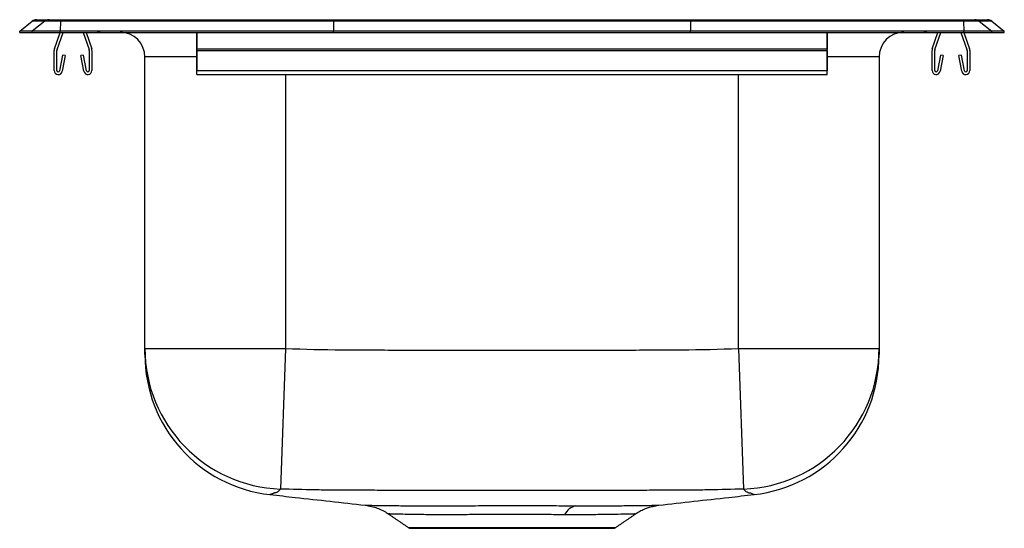
# Model space of a CAD drawing. Extents: x -0.8 to 11.8, y 1 to 7.5.
import ezdxf

# ---------------------------------------------------------------- set-up
doc = ezdxf.new("R2010")
doc.units = 0
doc.header["$MEASUREMENT"] = 0
doc.layers.get('0').update_dxf_attribs({"linetype": 'CONTINUOUS'})

msp = doc.modelspace()

# ---------------------------------------------------------------- linework, layer by layer
at = {"color": 7, "linetype": 'CONTINUOUS'}
for p, q in [((-0.75, 7.331), (-0.59, 7.456)), ((-0.432, 7.456), (-0.592, 7.331)), ((-0.432, 7.456), (-0.59, 7.456)), ((-0.535, 7.474), (-0.377, 7.474)), ((-0.231, 7.456), (-0.432, 7.456)), ((-0.377, 7.474), (-0.228, 7.474)), ((-0.231, 7.456), (-0.238, 7.331)), ((3.236, 7.456), (-0.231, 7.456)), ((-0.228, 7.474), (3.238, 7.474)), ((3.236, 7.456), (3.233, 7.331)), ((7.764, 7.456), (3.236, 7.456)), ((3.238, 7.474), (7.762, 7.474)), ((7.762, 7.474), (11.228, 7.474)), ((7.764, 7.456), (7.767, 7.331)), ((11.231, 7.456), (7.764, 7.456)), ((11.228, 7.474), (11.377, 7.474)), ((11.231, 7.456), (11.238, 7.331)), ((11.432, 7.456), (11.231, 7.456)), ((11.377, 7.474), (11.535, 7.474)), ((11.432, 7.456), (11.592, 7.331)), ((11.59, 7.456), (11.432, 7.456)), ((11.59, 7.456), (11.75, 7.331)), ((-0.75, 7.314), (-0.75, 7.331)), ((-0.592, 7.331), (-0.75, 7.331)), ((-0.75, 7.314), (-0.592, 7.314)), ((-0.592, 7.314), (-0.592, 7.331)), ((-0.238, 7.331), (-0.592, 7.331)), ((-0.592, 7.314), (-0.238, 7.314)), ((-0.309, 7.107), (-0.237, 7.314)), ((-0.276, 7.095), (-0.2, 7.314)), ((3.233, 7.331), (-0.238, 7.331)), ((-0.238, 7.314), (-0.238, 7.331)), ((-0.238, 7.314), (3.233, 7.314)), ((0.055, 7.314), (0.131, 7.095)), ((0.092, 7.314), (0.164, 7.107)), ((1.5, 7.107), (1.5, 7.314)), ((1.5, 7.314), (1.5, 7.095)), ((3.233, 7.314), (3.233, 7.331)), ((7.767, 7.331), (3.233, 7.331)), ((3.233, 7.314), (7.767, 7.314)), ((7.767, 7.314), (7.767, 7.331)), ((11.238, 7.331), (7.767, 7.331)), ((7.767, 7.314), (11.238, 7.314)), ((9.5, 7.107), (9.5, 7.314)), ((9.5, 7.314), (9.5, 7.095)), ((10.836, 7.107), (10.908, 7.314)), ((10.869, 7.095), (10.945, 7.314)), ((11.2, 7.314), (11.276, 7.095)), ((11.237, 7.314), (11.309, 7.107)), ((11.238, 7.314), (11.238, 7.331)), ((11.592, 7.331), (11.238, 7.331)), ((11.238, 7.314), (11.592, 7.314)), ((11.592, 7.314), (11.592, 7.331)), ((11.75, 7.331), (11.592, 7.331)), ((11.592, 7.314), (11.75, 7.314)), ((11.75, 7.314), (11.75, 7.331)), ((-0.313, 6.831), (-0.313, 7.085)), ((-0.278, 6.831), (-0.278, 7.085)), ((-0.206, 7.026), (-0.244, 6.828)), ((-0.172, 7.02), (-0.209, 6.822)), ((-0.172, 7.02), (-0.206, 7.026)), ((0.061, 7.026), (0.027, 7.02)), ((0.064, 6.822), (0.027, 7.02)), ((0.099, 6.828), (0.061, 7.026)), ((0.132, 7.085), (0.132, 6.831)), ((0.167, 7.085), (0.167, 6.831)), ((0.84, 3.305), (0.84, 7.002)), ((1.5, 7.002), (0.84, 7.002)), ((1.5, 7.107), (9.5, 7.107)), ((1.5, 7.085), (1.5, 7.107)), ((1.5, 6.831), (1.5, 7.085)), ((1.5, 7.085), (9.5, 7.085)), ((1.5, 7.085), (1.5, 6.831)), ((1.5, 7.026), (1.5, 6.828)), ((1.5, 7.026), (1.5, 7.02)), ((1.5, 6.822), (1.5, 7.02)), ((9.5, 7.085), (9.5, 7.107)), ((9.5, 6.831), (9.5, 7.085)), ((9.5, 7.085), (9.5, 6.831)), ((9.5, 7.026), (9.5, 6.828)), ((9.5, 7.026), (9.5, 7.02)), ((9.5, 6.822), (9.5, 7.02)), ((10.16, 7.002), (9.5, 7.002)), ((10.16, 7.002), (10.16, 3.305)), ((10.833, 6.831), (10.833, 7.085)), ((10.868, 6.831), (10.868, 7.085)), ((10.939, 7.026), (10.901, 6.828)), ((10.973, 7.02), (10.936, 6.822)), ((10.973, 7.02), (10.939, 7.026)), ((11.206, 7.026), (11.172, 7.02)), ((11.209, 6.822), (11.172, 7.02)), ((11.244, 6.828), (11.206, 7.026)), ((11.278, 7.085), (11.278, 6.831)), ((11.313, 7.085), (11.313, 6.831)), ((1.5, 6.831), (9.5, 6.831)), ((1.5, 6.779), (1.5, 6.831)), ((1.5, 6.779), (1.5, 6.822)), ((2.625, 6.779), (2.625, 3.305)), ((8.375, 3.305), (8.375, 6.779)), ((9.5, 6.779), (9.5, 6.831)), ((9.5, 6.779), (9.5, 6.822)), ((0.84, 3.305), (2.625, 3.305)), ((2.625, 3.305), (2.562, 1.523)), ((8.375, 3.305), (8.438, 1.523)), ((8.375, 3.305), (10.16, 3.305)), ((4.181, 1.037), (5.5, 1.037)), ((4.219, 1.026), (5.5, 1.026)), ((5.5, 1.037), (6.819, 1.037)), ((5.5, 1.026), (6.781, 1.026))]:
    msp.add_line(p, q, dxfattribs=at)
for centre, radius, start, end in [((-0.535, 7.384), 0.0901, 90, 127.8006), ((-0.377, 7.385), 0.09, 90.003, 127.8328), ((-0.175, 7.458), 0.0556, 162.6668, 182.4296), ((11.175, 7.458), 0.0556, 357.5704, 17.3332), ((11.377, 7.385), 0.09, 52.1672, 89.997), ((11.535, 7.384), 0.0901, 52.1994, 90), ((0.278, 7.394), 0.0801, 237.5495, 270), ((0.527, 7.002), 0.313, 0, 89.9817), ((10.473, 7.002), 0.313, 90.0183, 180), ((10.722, 7.394), 0.0801, 270, 302.4505), ((-0.246, 7.085), 0.067, 161, 180), ((-0.246, 7.085), 0.032, 161, 180), ((0.1, 7.085), 0.032, 0, 19), ((0.1, 7.085), 0.067, 0, 19), ((10.9, 7.085), 0.067, 161, 180), ((10.9, 7.085), 0.032, 161, 180), ((11.246, 7.085), 0.032, 0, 19), ((11.246, 7.085), 0.067, 0, 19), ((-0.261, 6.831), 0.052, 180, 349.2013), ((-0.261, 6.831), 0.017, 180, 349.2013), ((0.115, 6.831), 0.052, 190.7987, 0), ((0.115, 6.831), 0.017, 190.7987, 0), ((10.885, 6.831), 0.052, 180, 349.2013), ((10.885, 6.831), 0.017, 180, 349.2013), ((11.261, 6.831), 0.052, 190.7987, 0), ((11.261, 6.831), 0.017, 190.7987, 0), ((2.624, 3.306), 1.784, 180.0382, 268.0119), ((8.376, 3.306), 1.784, 271.9881, 359.9618), ((2.625, 3.227), 1.785, 179.9994, 263.7057), ((8.375, 3.227), 1.785, 276.3595, 359.9653), ((6.368, 1.093), 0.226, 104.3729, 152.2868), ((4.219, 1.092), 0.0663, 235.7548, 270), ((6.781, 1.092), 0.0663, 270, 304.2452)]:
    msp.add_arc(centre, radius, start, end, dxfattribs=at)
for centre, start_param, end_param in [((3.238, 7.384), 0, 0.659744), ((7.762, 7.384), 5.623441, 6.283185)]:
    msp.add_ellipse(centre, major_axis=(0, 0.0901), ratio=0.022402, start_param=start_param, end_param=end_param, dxfattribs=at)
for points in [[(1.5, 6.779), (9.5, 6.779)], [(2.429, 1.454), (2.43, 1.454)], [(8.57, 1.454), (8.573, 1.453)], [(7.363, 1.318), (7.364, 1.318)], [(3.935, 1.205), (4.181, 1.037)], [(6.819, 1.037), (7.065, 1.205)], [(7.064, 1.207), (7.064, 1.207)]]:
    msp.add_open_spline(points, degree=1, dxfattribs=at)
for points, knots in [([(0.84, 3.228), (0.84, 3.228), (0.84, 3.226), (0.84, 3.231), (0.84, 3.25), (0.84, 3.289), (0.84, 3.305)], [0, 0, 0, 0, 0.058272, 0.415377, 0.772448, 1, 1, 1, 1]), ([(2.625, 3.305), (2.864, 3.296), (3.104, 3.291), (3.403, 3.288), (3.463, 3.288), (3.583, 3.288), (3.643, 3.287), (3.823, 3.287), (3.943, 3.286), (4.542, 3.285), (5.021, 3.284), (5.979, 3.284), (6.458, 3.285), (7.057, 3.286), (7.177, 3.287), (7.357, 3.287), (7.417, 3.288), (7.536, 3.288), (7.596, 3.288), (7.896, 3.291), (8.135, 3.296), (8.375, 3.305)], [0, 0, 0, 0, 0.125, 0.125, 0.15625, 0.15625, 0.1875, 0.1875, 0.25, 0.25, 0.5, 0.5, 0.75, 0.75, 0.8125, 0.8125, 0.84375, 0.84375, 0.875, 0.875, 1, 1, 1, 1]), ([(10.16, 3.305), (10.16, 3.295), (10.16, 3.273), (10.16, 3.253), (10.16, 3.246), (10.16, 3.234), (10.16, 3.231), (10.16, 3.228)], [0, 0, 0, 0, 0.1465346, 0.3362001, 0.431025, 0.6206746, 1, 1, 1, 1]), ([(2.562, 1.523), (2.557, 1.516), (2.551, 1.51), (2.54, 1.498), (2.534, 1.493), (2.52, 1.483), (2.512, 1.479), (2.5, 1.476), (2.498, 1.475), (2.494, 1.474), (2.493, 1.474), (2.49, 1.473), (2.488, 1.473), (2.483, 1.473), (2.48, 1.472), (2.475, 1.472), (2.473, 1.471), (2.472, 1.471)], [0, 0, 0, 0, 0.25, 0.25, 0.5, 0.5, 0.75, 0.75, 0.8125, 0.8125, 0.84375, 0.84375, 0.875, 0.875, 0.9375, 0.9375, 1, 1, 1, 1]), ([(3.432, 1.508), (3.396, 1.508), (3.36, 1.508), (3.287, 1.508), (3.251, 1.508), (3.142, 1.509), (3.07, 1.511), (2.852, 1.515), (2.707, 1.518), (2.562, 1.523)], [0, 0, 0, 0, 0.125, 0.125, 0.25, 0.25, 0.5, 0.5, 1, 1, 1, 1]), ([(7.568, 1.508), (7.525, 1.508), (7.482, 1.507), (7.396, 1.507), (7.353, 1.507), (7.224, 1.507), (7.138, 1.506), (6.879, 1.506), (6.707, 1.505), (6.19, 1.504), (5.845, 1.504), (5.156, 1.504), (4.811, 1.504), (4.294, 1.505), (4.122, 1.506), (3.863, 1.506), (3.777, 1.507), (3.648, 1.507), (3.605, 1.507), (3.518, 1.507), (3.475, 1.508), (3.432, 1.508)], [0, 0, 0, 0, 0.03125, 0.03125, 0.0625, 0.0625, 0.125, 0.125, 0.25, 0.25, 0.5, 0.5, 0.75, 0.75, 0.875, 0.875, 0.9375, 0.9375, 0.96875, 0.96875, 1, 1, 1, 1]), ([(8.438, 1.523), (8.293, 1.518), (8.148, 1.515), (7.931, 1.511), (7.858, 1.509), (7.75, 1.508), (7.713, 1.508), (7.641, 1.508), (7.605, 1.508), (7.568, 1.508)], [0, 0, 0, 0, 0.5, 0.5, 0.75, 0.75, 0.875, 0.875, 1, 1, 1, 1]), ([(8.573, 1.453), (8.573, 1.453), (8.577, 1.452), (8.554, 1.459), (8.535, 1.467), (8.528, 1.471), (8.507, 1.473), (8.482, 1.481), (8.46, 1.498), (8.446, 1.514), (8.438, 1.523)], [0, 0, 0, 0, 0.002732, 0.37665, 0.562111, 0.609894, 0.657731, 0.755175, 0.852726, 1, 1, 1, 1]), ([(2.472, 1.471), (2.472, 1.471), (2.47, 1.469), (2.461, 1.464), (2.44, 1.457), (2.423, 1.452), (2.429, 1.454), (2.429, 1.454)], [0, 0, 0, 0, 0.000001, 0.225806, 0.451623, 0.903216, 1, 1, 1, 1]), ([(2.429, 1.453), (2.536, 1.441), (2.938, 1.396), (3.34, 1.351), (3.637, 1.318)], [0, 0, 0, 0, 0.263799, 1, 1, 1, 1]), ([(7.364, 1.318), (7.66, 1.351), (8.062, 1.396), (8.464, 1.441), (8.571, 1.453)], [0, 0, 0, 0, 0.73612, 1, 1, 1, 1]), ([(3.637, 1.318), (3.637, 1.318), (3.636, 1.318), (3.69, 1.317), (3.793, 1.316), (3.942, 1.314), (4.104, 1.312), (4.254, 1.311), (4.378, 1.311), (4.511, 1.311), (4.653, 1.311), (4.803, 1.312), (5.008, 1.312), (5.222, 1.313), (5.438, 1.313), (5.651, 1.313), (5.913, 1.313), (6.149, 1.312), (6.279, 1.312), (6.312, 1.311)], [0, 0, 0, 0, 0.051943, 0.134613, 0.214547, 0.2966, 0.378268, 0.420375, 0.462482, 0.504781, 0.54708, 0.59075, 0.634421, 0.71891, 0.76243, 0.80595, 0.887504, 0.971282, 1, 1, 1, 1]), ([(3.637, 1.317), (3.649, 1.316), (3.689, 1.31), (3.752, 1.295), (3.825, 1.268), (3.886, 1.239), (3.922, 1.214), (3.935, 1.205)], [0, 0, 0, 0, 0.121164, 0.377123, 0.59786, 0.845837, 1, 1, 1, 1]), ([(6.312, 1.311), (6.386, 1.311), (6.535, 1.311), (6.71, 1.311), (6.883, 1.312), (7.045, 1.314), (7.198, 1.316), (7.303, 1.317), (7.362, 1.318), (7.363, 1.318), (7.363, 1.318)], [0, 0, 0, 0, 0.118624, 0.239626, 0.3127, 0.46015, 0.604191, 0.752124, 0.897142, 1, 1, 1, 1]), ([(7.065, 1.207), (7.065, 1.207), (7.084, 1.221), (7.122, 1.242), (7.178, 1.27), (7.231, 1.289), (7.281, 1.303), (7.323, 1.312), (7.35, 1.316), (7.362, 1.317), (7.363, 1.317)], [0, 0, 0, 0, 0.008802, 0.213084, 0.405157, 0.58294, 0.743278, 0.880217, 0.982439, 1, 1, 1, 1]), ([(6.168, 1.198), (6.141, 1.198), (6.037, 1.198), (5.843, 1.199), (5.585, 1.2), (5.318, 1.2), (5.055, 1.199), (4.803, 1.197), (4.576, 1.197), (4.375, 1.198), (4.208, 1.201), (4.076, 1.203), (3.986, 1.206), (3.936, 1.207), (3.936, 1.207), (3.936, 1.207)], [0, 0, 0, 0, 0.028559, 0.109473, 0.192737, 0.276561, 0.363031, 0.447484, 0.534445, 0.616369, 0.700456, 0.780518, 0.862787, 0.943477, 1, 1, 1, 1]), ([(7.064, 1.207), (7.064, 1.207), (7.062, 1.207), (7.01, 1.205), (6.917, 1.203), (6.784, 1.201), (6.645, 1.199), (6.499, 1.197), (6.353, 1.197), (6.23, 1.197), (6.168, 1.198)], [0, 0, 0, 0, 0.104699, 0.251188, 0.39653, 0.541886, 0.688309, 0.761312, 0.880661, 1, 1, 1, 1])]:
    msp.add_open_spline(points, degree=3, knots=knots, dxfattribs=at)

doc.saveas('drawing.dxf')
